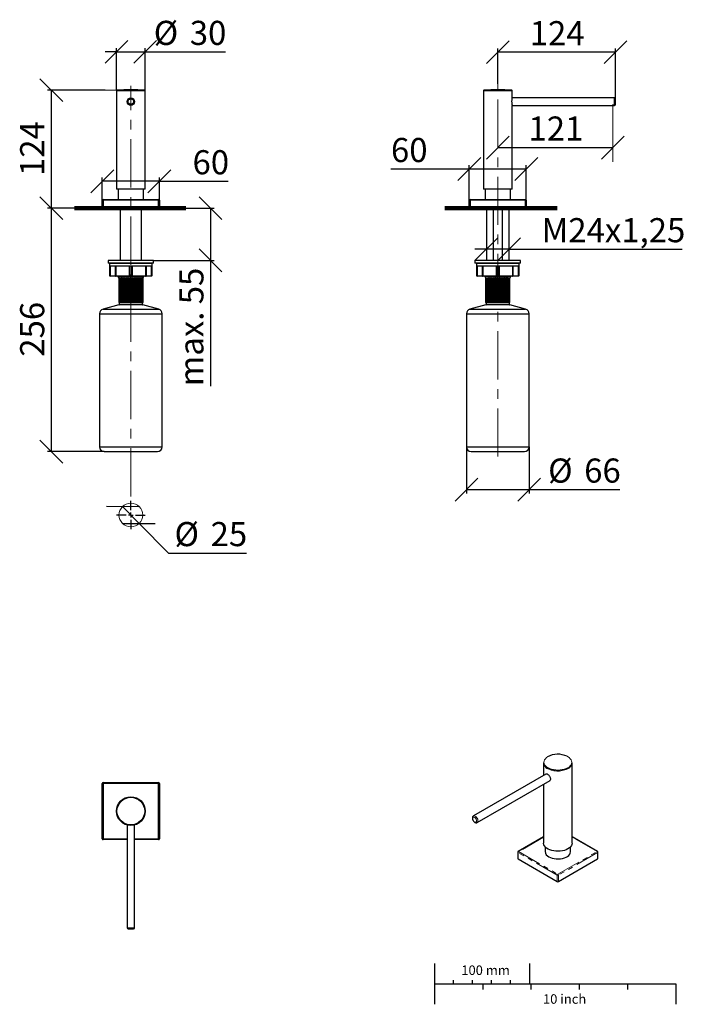
# Model space of a CAD drawing. Units: millimetres. Extents: x 22 to 197, y 16 to 275.
import ezdxf

# ---------------------------------------------------------------- set-up
doc = ezdxf.new("R2010")
doc.units = ezdxf.units.MM
doc.linetypes.add('CENTERX2', pattern=[20.32, 12.7, -2.54, 2.54, -2.54])
doc.linetypes.add('PHANTOM', pattern=[12.7, 6.35, -1.27, 1.27, -1.27, 1.27, -1.27])
for name, color, linetype in [('BEMASSUNG', 7, 'Continuous'), ('BESCHRIFTUNG', 7, 'Continuous'), ('MITTELLINIEN', 7, 'Continuous')]:
    doc.layers.add(name, color=color, linetype=linetype)
doc.styles.add('SLDTEXTSTYLE0', font='TXT', dxfattribs={"width": 0.7})
doc.dimstyles.new('SLDDIMSTYLE0', dxfattribs={"dimtxt": 6.0452, "dimasz": 6, "dimexe": 0, "dimexo": 0.0625, "dimgap": 1.5113, "dimtad": 1, "dimdec": 0, "dimlfac": 4, "dimrnd": 1e-09, "dimzin": 12, "dimdsep": 46, "dimtxsty": 'SLDTEXTSTYLE0', "dimblk1": 'OBLIQUE', "dimblk2": 'OBLIQUE', "dimsah": 1, "dimcen": 0.09, "dimadec": 0, "dimazin": 3, "dimtfac": 1, "dimtdec": 0, "dimtofl": 0, "dimtmove": 0, "dimatfit": 3, "dimldrblk": 'OBLIQUE', "dimfxl": 1, "dimfrac": 2, "dimtolj": 1, "dimtzin": 12, "dimarcsym": 0})
doc.dimstyles.new('SLDDIMSTYLE1', dxfattribs={"dimtxt": 6.0452, "dimasz": 6, "dimexe": 0, "dimexo": 0.0625, "dimgap": 1.5113, "dimtad": 0, "dimtih": 1, "dimtoh": 1, "dimdec": 0, "dimlfac": 4, "dimrnd": 1e-09, "dimzin": 12, "dimdsep": 46, "dimtxsty": 'SLDTEXTSTYLE0', "dimblk1": 'OBLIQUE', "dimblk2": 'OBLIQUE', "dimsah": 1, "dimcen": 0, "dimadec": 0, "dimazin": 3, "dimtfac": 1, "dimtdec": 0, "dimtmove": 0, "dimatfit": 3, "dimldrblk": 'OBLIQUE', "dimfxl": 1, "dimfrac": 2, "dimtolj": 1, "dimtzin": 12, "dimarcsym": 0})
doc.dimstyles.new('SLDDIMSTYLE2', dxfattribs={"dimtxt": 6.0452, "dimasz": 6, "dimexe": 0, "dimexo": 0.0625, "dimgap": 1.5113, "dimtad": 1, "dimdec": 0, "dimlfac": 4, "dimrnd": 1e-09, "dimzin": 12, "dimdsep": 46, "dimtxsty": 'SLDTEXTSTYLE0', "dimblk1": 'OBLIQUE', "dimblk2": 'OBLIQUE', "dimsah": 1, "dimcen": 0.09, "dimadec": 0, "dimazin": 3, "dimtfac": 1, "dimtdec": 0, "dimtmove": 0, "dimatfit": 0, "dimldrblk": 'OBLIQUE', "dimfxl": 1, "dimfrac": 2, "dimtolj": 1, "dimtzin": 12, "dimarcsym": 0})

# ---------------------------------------------------------------- blocks, each defined once
blk = doc.blocks.new('_Oblique')
at = {"color": 0, "linetype": 'ByBlock', "lineweight": -2}
blk.add_line((-0.5, -0.5), (0.5, 0.5), dxfattribs=at)
blk = doc.blocks.new('_D')
at = {"layer": 'BEMASSUNG'}
for p, q in [((44.69, 256.54), (29.49, 256.54)), ((30.49, 256.54), (30.49, 225.52)), ((43.91, 225.52), (29.49, 225.52))]:
    blk.add_line(p, q, dxfattribs=at)
at = {"layer": 'BEMASSUNG', "xscale": 6, "yscale": 6}
for p, rotation in [((30.49, 256.54), 90), ((30.49, 225.52), 270)]:
    blk.add_blockref('_Oblique', p, dxfattribs=dict(at, rotation=rotation))
at = {"layer": 'BEMASSUNG', "insert": (22.3, 233.97), "char_height": 6.35, "attachment_point": 1, "rotation": 90, "style": 'SLDTEXTSTYLE0'}
blk.add_mtext('124', dxfattribs=at)
blk = doc.blocks.new('_D_1')
at = {"layer": 'BEMASSUNG'}
for p, q in [((49.22, 146.99), (53.61, 142.54)), ((53.61, 142.54), (61.31, 134.73)), ((61.31, 134.73), (81.8, 134.73))]:
    blk.add_line(p, q, dxfattribs=at)
at = {"layer": 'BEMASSUNG', "xscale": 6, "yscale": 6}
for p, rotation in [((49.22, 146.99), 134.5941672589), ((53.61, 142.54), 314.5941672589)]:
    blk.add_blockref('_Oblique', p, dxfattribs=dict(at, rotation=rotation))
at = {"layer": 'BEMASSUNG', "char_height": 6.35, "attachment_point": 1, "style": 'SLDTEXTSTYLE0'}
for s, insert in [('%%c', (62.9, 142.92)), ('25', (72.39, 142.92))]:
    blk.add_mtext(s, dxfattribs=dict(at, insert=insert))
blk = doc.blocks.new('_D_2')
at = {"layer": 'BEMASSUNG'}
for p, q in [((47.64, 256.43), (47.64, 267.62)), ((55.19, 256.43), (55.19, 267.62)), ((47.64, 266.62), (44.64, 266.62)), ((47.64, 266.62), (55.19, 266.62)), ((55.19, 266.62), (76.33, 266.62))]:
    blk.add_line(p, q, dxfattribs=at)
at = {"layer": 'BEMASSUNG', "xscale": 6, "yscale": 6}
blk.add_blockref('_Oblique', (47.64, 266.62, -10), dxfattribs=at)
at = {"layer": 'BEMASSUNG', "xscale": 6, "yscale": 6, "rotation": 180}
blk.add_blockref('_Oblique', (55.19, 266.62, -10), dxfattribs=at)
at = {"layer": 'BEMASSUNG', "char_height": 6.35, "attachment_point": 1, "style": 'SLDTEXTSTYLE0'}
for s, insert in [('%%c', (57.43, 274.8)), ('30', (66.92, 274.8))]:
    blk.add_mtext(s, dxfattribs=dict(at, insert=insert))
blk = doc.blocks.new('_D_3')
at = {"layer": 'BEMASSUNG'}
for p, q in [((43.91, 225.52), (29.49, 225.52)), ((30.49, 225.52), (30.49, 161.44)), ((44.41, 161.44), (29.49, 161.44))]:
    blk.add_line(p, q, dxfattribs=at)
at = {"layer": 'BEMASSUNG', "xscale": 6, "yscale": 6}
for p, rotation in [((30.49, 225.52, -10), 90), ((30.49, 161.44, -10), 270)]:
    blk.add_blockref('_Oblique', p, dxfattribs=dict(at, rotation=rotation))
at = {"layer": 'BEMASSUNG', "insert": (22.3, 186.42), "char_height": 6.35, "attachment_point": 1, "rotation": 90, "style": 'SLDTEXTSTYLE0'}
blk.add_mtext('256', dxfattribs=at)
blk = doc.blocks.new('_D_4')
at = {"layer": 'BEMASSUNG'}
for p, q in [((43.92, 227.58), (43.92, 233.58)), ((58.92, 227.58), (58.92, 233.58)), ((58.92, 232.58), (43.92, 232.58)), ((58.92, 232.58), (77.05, 232.58))]:
    blk.add_line(p, q, dxfattribs=at)
at = {"layer": 'BEMASSUNG', "xscale": 6, "yscale": 6, "rotation": 180}
blk.add_blockref('_Oblique', (43.92, 232.58, -10), dxfattribs=at)
at = {"layer": 'BEMASSUNG', "xscale": 6, "yscale": 6}
blk.add_blockref('_Oblique', (58.92, 232.58, -10), dxfattribs=at)
at = {"layer": 'BEMASSUNG', "insert": (67.64, 240.76), "char_height": 6.35, "attachment_point": 1, "style": 'SLDTEXTSTYLE0'}
blk.add_mtext('60', dxfattribs=at)
blk = doc.blocks.new('_D_5')
at = {"layer": 'BEMASSUNG'}
for p, q in [((58.93, 225.52), (73.35, 225.52)), ((72.35, 225.52), (72.35, 211.77)), ((57.43, 211.77), (73.35, 211.77)), ((72.35, 211.77), (72.35, 178.66))]:
    blk.add_line(p, q, dxfattribs=at)
at = {"layer": 'BEMASSUNG', "xscale": 6, "yscale": 6}
for p, rotation in [((72.35, 225.52, -10), 90), ((72.35, 211.77, -10), 270)]:
    blk.add_blockref('_Oblique', p, dxfattribs=dict(at, rotation=rotation))
at = {"layer": 'BEMASSUNG', "insert": (64.16, 178.66), "char_height": 6.35, "attachment_point": 1, "rotation": 90, "style": 'SLDTEXTSTYLE0'}
blk.add_mtext('max. 55', dxfattribs=at)
blk = doc.blocks.new('SW_CENTERMARKSYMBOL_0')
at = {"layer": 'BEMASSUNG', "color": 0}
for p, q in [((0, 1.25), (0, 3.75)), ((-1.25, 0), (-3.75, 0)), ((0, 0), (-0.625, 0)), ((0, 0), (0, 0.625)), ((0, 0), (0, -0.625)), ((0, 0), (0.625, 0)), ((1.25, 0), (3.75, 0)), ((0, -1.25), (0, -3.75))]:
    blk.add_line(p, q, dxfattribs=at)
blk = doc.blocks.new('_D_6')
at = {"layer": 'BEMASSUNG'}
blk.add_line((147.92, 241.44), (178.18, 241.44), dxfattribs=at)
at = {"layer": 'BEMASSUNG', "xscale": 6, "yscale": 6, "rotation": 180}
blk.add_blockref('_Oblique', (147.92, 241.44), dxfattribs=at)
at = {"layer": 'BEMASSUNG', "xscale": 6, "yscale": 6}
blk.add_blockref('_Oblique', (178.18, 241.44), dxfattribs=at)
at = {"layer": 'BEMASSUNG', "insert": (155.99, 249.63), "char_height": 6.35, "attachment_point": 1, "style": 'SLDTEXTSTYLE0'}
blk.add_mtext('121', dxfattribs=at)
blk = doc.blocks.new('_D_7')
at = {"layer": 'BEMASSUNG'}
for p, q in [((147.92, 258.22), (147.92, 267.53)), ((178.86, 254.29), (178.86, 267.53)), ((178.86, 266.53), (147.92, 266.53))]:
    blk.add_line(p, q, dxfattribs=at)
at = {"layer": 'BEMASSUNG', "xscale": 6, "yscale": 6, "rotation": 180}
blk.add_blockref('_Oblique', (147.92, 266.53), dxfattribs=at)
at = {"layer": 'BEMASSUNG', "xscale": 6, "yscale": 6}
blk.add_blockref('_Oblique', (178.86, 266.53), dxfattribs=at)
at = {"layer": 'BEMASSUNG', "insert": (156.33, 274.72), "char_height": 6.35, "attachment_point": 1, "style": 'SLDTEXTSTYLE0'}
blk.add_mtext('124', dxfattribs=at)
blk = doc.blocks.new('_D_8')
at = {"layer": 'BEMASSUNG'}
for p, q in [((144.92, 214.7), (141.92, 214.7)), ((150.92, 214.7), (144.92, 214.7)), ((150.92, 214.7), (196.42, 214.7))]:
    blk.add_line(p, q, dxfattribs=at)
at = {"layer": 'BEMASSUNG', "xscale": 6, "yscale": 6}
blk.add_blockref('_Oblique', (144.92, 214.7), dxfattribs=at)
at = {"layer": 'BEMASSUNG', "xscale": 6, "yscale": 6, "rotation": 180}
blk.add_blockref('_Oblique', (150.92, 214.7), dxfattribs=at)
at = {"layer": 'BEMASSUNG', "insert": (159.43, 222.89), "char_height": 6.35, "attachment_point": 1, "style": 'SLDTEXTSTYLE0'}
blk.add_mtext('M24x1,25', dxfattribs=at)
blk = doc.blocks.new('_D_9')
at = {"layer": 'BEMASSUNG'}
for p, q in [((140.42, 235.8), (119.83, 235.8)), ((140.42, 227.58), (140.42, 236.8)), ((155.42, 235.8), (140.42, 235.8)), ((155.42, 227.58), (155.42, 236.8))]:
    blk.add_line(p, q, dxfattribs=at)
at = {"layer": 'BEMASSUNG', "xscale": 6, "yscale": 6, "rotation": 180}
blk.add_blockref('_Oblique', (140.42, 235.8), dxfattribs=at)
at = {"layer": 'BEMASSUNG', "xscale": 6, "yscale": 6}
blk.add_blockref('_Oblique', (155.42, 235.8), dxfattribs=at)
at = {"layer": 'BEMASSUNG', "insert": (119.83, 243.98), "char_height": 6.35, "attachment_point": 1, "style": 'SLDTEXTSTYLE0'}
blk.add_mtext('60', dxfattribs=at)
blk = doc.blocks.new('_D_10')
at = {"layer": 'BEMASSUNG'}
for p, q in [((139.67, 162.68), (139.67, 150.44)), ((156.17, 162.68), (156.17, 150.44)), ((139.67, 151.44), (156.17, 151.44)), ((156.17, 151.44), (180.05, 151.44))]:
    blk.add_line(p, q, dxfattribs=at)
at = {"layer": 'BEMASSUNG', "xscale": 6, "yscale": 6, "rotation": 180}
blk.add_blockref('_Oblique', (139.67, 151.44), dxfattribs=at)
at = {"layer": 'BEMASSUNG', "xscale": 6, "yscale": 6}
blk.add_blockref('_Oblique', (156.17, 151.44), dxfattribs=at)
at = {"layer": 'BEMASSUNG', "char_height": 6.35, "attachment_point": 1, "style": 'SLDTEXTSTYLE0'}
for s, insert in [('%%c', (161.15, 159.63)), ('66', (170.64, 159.63))]:
    blk.add_mtext(s, dxfattribs=dict(at, insert=insert))

msp = doc.modelspace()

# ---------------------------------------------------------------- linework, layer by layer
at = {"color": 8, "linetype": 'Continuous', "lineweight": 25}
for p, q in [((55.07, 256.55), (47.76, 256.55)), ((151.57, 256.55), (144.26, 256.55)), ((55.19, 256.42), (47.64, 256.42)), ((151.69, 256.42), (144.14, 256.42)), ((178.61, 253.54), (178.61, 254.53)), ((178.61, 252.55), (178.61, 253.54)), ((51.42, 210.94), (45.79, 210.94)), ((45.79, 210.34), (57.04, 210.34)), ((57.04, 210.94), (51.42, 210.94)), ((153.54, 210.94), (142.29, 210.94)), ((142.29, 210.34), (153.54, 210.34)), ((51.42, 207.56), (47.98, 207.56)), ((54.86, 207.56), (51.42, 207.56)), ((151.36, 207.56), (144.48, 207.56)), ((48.19, 207.18), (54.64, 207.18)), ((144.69, 207.18), (151.14, 207.18)), ((54.29, 200.04), (48.26, 200.04)), ((54.48, 200.57), (48.36, 200.57)), ((48.36, 200.16), (54.48, 200.16)), ((54.57, 200.04), (54.29, 200.04)), ((151.07, 200.04), (144.76, 200.04)), ((146.65, 200.57), (144.86, 200.57)), ((144.86, 200.16), (146.65, 200.16)), ((150.98, 200.57), (146.65, 200.57)), ((146.65, 200.16), (150.98, 200.16)), ((43.17, 197.72), (59.67, 197.72)), ((44.1, 198.93), (58.74, 198.93)), ((139.67, 197.72), (144.5, 197.72)), ((140.6, 198.93), (144.88, 198.93)), ((144.5, 197.72), (156.17, 197.72)), ((144.88, 198.93), (155.24, 198.93)), ((43.17, 162.69), (59.67, 162.69)), ((139.67, 162.69), (144.5, 162.69)), ((144.5, 162.69), (156.17, 162.69)), ((44.12, 59.55), (50.43, 59.55)), ((52.41, 59.55), (58.72, 59.55)), ((50.43, 36.16), (52.41, 36.16))]:
    msp.add_line(p, q, dxfattribs=at)
at = {"color": 7, "linetype": 'Continuous', "lineweight": 25}
for p, q in [((47.64, 256.42), (47.64, 230.54)), ((55.19, 230.54), (55.19, 256.42)), ((144.14, 256.42), (144.14, 230.54)), ((151.69, 254.53), (151.69, 256.42)), ((178.61, 254.53), (151.69, 254.53)), ((178.86, 253.54), (178.86, 254.28)), ((151.69, 252.55), (178, 252.55)), ((151.69, 230.54), (151.69, 252.55)), ((178.37, 252.55), (178.61, 252.55)), ((178.86, 252.8), (178.86, 253.54)), ((55.19, 230.54), (47.64, 230.54)), ((48.07, 230.54), (48.07, 227.77)), ((54.77, 227.77), (54.77, 230.54)), ((151.69, 230.54), (144.14, 230.54)), ((144.57, 230.54), (144.57, 227.77)), ((151.27, 227.77), (151.27, 230.54)), ((43.92, 227.57), (44.12, 227.57)), ((43.92, 225.52), (43.92, 227.57)), ((44.12, 225.52), (43.92, 225.52)), ((44.12, 227.57), (44.12, 227.77)), ((44.12, 227.77), (58.72, 227.77)), ((58.72, 227.57), (44.12, 227.57)), ((44.12, 227.57), (44.12, 225.52)), ((44.12, 225.52), (58.72, 225.52)), ((45.61, 225.52), (45.61, 225.44)), ((57.23, 225.44), (45.61, 225.44)), ((48.67, 211.77), (48.67, 225.44)), ((54.17, 225.44), (54.17, 211.77)), ((57.23, 225.44), (57.23, 225.52)), ((58.72, 227.57), (58.72, 227.77)), ((58.72, 225.52), (58.72, 227.57)), ((58.72, 227.57), (58.92, 227.57)), ((58.92, 225.52), (58.72, 225.52)), ((58.92, 227.57), (58.92, 225.52)), ((140.42, 225.52), (140.42, 227.57)), ((140.62, 227.57), (140.42, 227.57)), ((140.62, 225.52), (140.42, 225.52)), ((140.62, 227.57), (140.62, 227.77)), ((140.62, 227.77), (155.22, 227.77)), ((140.62, 227.57), (140.62, 225.52)), ((155.22, 227.57), (140.62, 227.57)), ((140.62, 225.52), (155.22, 225.52)), ((142.11, 225.52), (142.11, 225.44)), ((153.73, 225.44), (142.11, 225.44)), ((144.92, 225.44), (144.92, 211.77)), ((146.72, 225.44), (146.72, 211.77)), ((149.12, 211.77), (149.12, 225.44)), ((150.92, 211.77), (150.92, 225.44)), ((153.73, 225.44), (153.73, 225.52)), ((155.22, 227.57), (155.22, 227.77)), ((155.22, 225.52), (155.22, 227.57)), ((155.22, 227.57), (155.42, 227.57)), ((155.42, 225.52), (155.22, 225.52)), ((155.42, 227.57), (155.42, 225.52)), ((45.42, 211.77), (45.42, 211.02)), ((57.42, 211.77), (45.42, 211.77)), ((57.42, 211.02), (45.42, 211.02)), ((45.79, 210.94), (45.79, 210.34)), ((56.97, 210.27), (45.87, 210.27)), ((45.92, 207.67), (45.92, 210.27)), ((45.99, 210.27), (45.99, 207.67)), ((47.42, 207.67), (47.42, 210.27)), ((47.5, 210.27), (47.5, 207.67)), ((51.05, 207.67), (51.05, 210.27)), ((51.12, 207.67), (51.12, 210.27)), ((51.19, 210.27), (51.19, 207.67)), ((51.64, 207.67), (51.64, 210.27)), ((51.72, 210.27), (51.72, 207.67)), ((51.79, 210.27), (51.79, 207.67)), ((55.34, 207.67), (55.34, 210.27)), ((55.41, 210.27), (55.41, 207.67)), ((56.84, 207.67), (56.84, 210.27)), ((56.92, 210.27), (56.92, 207.67)), ((57.04, 210.34), (57.04, 210.94)), ((57.42, 211.02), (57.42, 211.77)), ((141.92, 211.77), (141.92, 211.02)), ((153.92, 211.77), (141.92, 211.77)), ((153.92, 211.02), (141.92, 211.02)), ((142.29, 210.94), (142.29, 210.34)), ((153.47, 210.27), (142.37, 210.27)), ((142.42, 207.67), (142.42, 210.27)), ((142.49, 210.27), (142.49, 207.67)), ((143.92, 207.67), (143.92, 210.27)), ((144, 210.27), (144, 207.67)), ((147.55, 207.67), (147.55, 210.27)), ((147.62, 207.67), (147.62, 210.27)), ((147.69, 210.27), (147.69, 207.67)), ((148.14, 207.67), (148.14, 210.27)), ((148.22, 210.27), (148.22, 207.67)), ((148.29, 210.27), (148.29, 207.67)), ((151.84, 207.67), (151.84, 210.27)), ((151.91, 210.27), (151.91, 207.67)), ((153.34, 207.67), (153.34, 210.27)), ((153.42, 210.27), (153.42, 207.67)), ((153.54, 210.34), (153.54, 210.94)), ((153.92, 211.02), (153.92, 211.77)), ((45.99, 207.67), (45.92, 207.67)), ((45.99, 207.59), (45.99, 207.67)), ((45.99, 207.67), (47.42, 207.67)), ((47.42, 207.59), (45.99, 207.59)), ((47.5, 207.67), (47.42, 207.67)), ((47.42, 207.67), (47.42, 207.59)), ((47.42, 207.59), (47.57, 207.59)), ((47.5, 207.67), (51.05, 207.67)), ((51.06, 207.59), (47.57, 207.59)), ((47.98, 207.56), (48.19, 207.18)), ((51.12, 207.67), (51.05, 207.67)), ((51.06, 207.59), (51.19, 207.59)), ((51.19, 207.67), (51.12, 207.67)), ((51.19, 207.67), (51.64, 207.67)), ((51.19, 207.67), (51.19, 207.59)), ((51.64, 207.59), (51.19, 207.59)), ((51.72, 207.67), (51.64, 207.67)), ((51.64, 207.67), (51.64, 207.59)), ((51.64, 207.59), (51.78, 207.59)), ((51.79, 207.67), (51.72, 207.67)), ((55.26, 207.59), (51.78, 207.59)), ((51.79, 207.67), (55.34, 207.67)), ((54.64, 207.18), (54.86, 207.56)), ((55.26, 207.59), (55.41, 207.59)), ((55.41, 207.67), (55.34, 207.67)), ((55.41, 207.67), (55.41, 207.59)), ((55.41, 207.67), (56.84, 207.67)), ((56.84, 207.59), (55.41, 207.59)), ((56.84, 207.67), (56.84, 207.59)), ((56.92, 207.67), (56.84, 207.67)), ((142.49, 207.67), (142.42, 207.67)), ((142.49, 207.59), (142.49, 207.67)), ((142.49, 207.67), (143.92, 207.67)), ((143.92, 207.59), (142.49, 207.59)), ((144, 207.67), (143.92, 207.67)), ((143.92, 207.59), (143.92, 207.67)), ((143.92, 207.59), (144.07, 207.59)), ((144, 207.67), (147.55, 207.67)), ((147.56, 207.59), (144.07, 207.59)), ((144.48, 207.56), (144.69, 207.18)), ((147.62, 207.67), (147.55, 207.67)), ((147.56, 207.59), (147.69, 207.59)), ((147.69, 207.67), (147.62, 207.67)), ((147.69, 207.59), (147.69, 207.67)), ((147.69, 207.67), (148.14, 207.67)), ((148.14, 207.59), (147.69, 207.59)), ((148.14, 207.59), (148.14, 207.67)), ((148.22, 207.67), (148.14, 207.67)), ((148.14, 207.59), (148.28, 207.59)), ((148.29, 207.67), (148.22, 207.67)), ((151.76, 207.59), (148.28, 207.59)), ((148.29, 207.67), (151.84, 207.67)), ((151.14, 207.18), (151.36, 207.56)), ((151.76, 207.59), (151.91, 207.59)), ((151.91, 207.67), (151.84, 207.67)), ((151.91, 207.67), (151.91, 207.59)), ((151.91, 207.67), (153.34, 207.67)), ((153.34, 207.59), (151.91, 207.59)), ((153.34, 207.67), (153.34, 207.59)), ((153.42, 207.67), (153.34, 207.67)), ((48.22, 207.14), (48.22, 200.69)), ((48.22, 207.14), (48.23, 207.14)), ((48.23, 207.14), (48.23, 200.69)), ((48.23, 207.14), (48.28, 207.14)), ((48.28, 207.14), (48.28, 200.69)), ((48.28, 207.14), (48.34, 207.14)), ((48.36, 207.14), (48.34, 207.14)), ((48.37, 207.14), (48.37, 200.69)), ((48.37, 207.14), (48.44, 207.14)), ((48.49, 207.14), (48.45, 207.14)), ((48.49, 207.14), (48.49, 200.69)), ((48.49, 207.14), (48.58, 207.14)), ((48.49, 200.69), (48.49, 207.14)), ((48.65, 207.14), (48.58, 207.14)), ((48.63, 200.69), (48.63, 207.14)), ((48.65, 207.14), (48.65, 200.69)), ((48.65, 207.14), (48.76, 207.14)), ((48.84, 207.14), (48.76, 207.14)), ((48.8, 200.69), (48.8, 207.14)), ((48.84, 207.14), (48.84, 200.69)), ((48.84, 207.14), (48.96, 207.14)), ((49.07, 207.14), (48.98, 207.14)), ((49.01, 200.69), (49.01, 207.14)), ((49.06, 207.14), (49.06, 200.69)), ((49.06, 207.14), (49.2, 207.14)), ((49.31, 207.14), (49.2, 207.14)), ((49.25, 200.69), (49.25, 207.14)), ((49.31, 207.14), (49.31, 200.69)), ((49.31, 207.14), (49.47, 207.14)), ((49.58, 207.14), (49.47, 207.14)), ((49.51, 200.69), (49.51, 207.14)), ((49.58, 207.14), (49.58, 200.69)), ((49.58, 207.14), (49.76, 207.14)), ((49.88, 207.14), (49.76, 207.14)), ((49.8, 200.69), (49.8, 207.14)), ((49.88, 200.69), (49.88, 207.14)), ((49.88, 207.14), (50.07, 207.14)), ((50.19, 207.14), (50.07, 207.14)), ((50.11, 200.69), (50.11, 207.14)), ((50.19, 200.69), (50.19, 207.14)), ((50.2, 207.14), (50.4, 207.14)), ((50.52, 207.14), (50.4, 207.14)), ((50.44, 200.69), (50.44, 207.14)), ((50.52, 200.69), (50.52, 207.14)), ((50.54, 207.14), (50.74, 207.14)), ((50.86, 207.14), (50.77, 207.14)), ((50.77, 200.69), (50.77, 207.14)), ((50.86, 200.69), (50.86, 207.14)), ((50.88, 207.14), (51.09, 207.14)), ((51.23, 207.14), (51.12, 207.14)), ((51.12, 200.69), (51.12, 207.14)), ((51.21, 200.69), (51.21, 207.14)), ((51.23, 207.14), (51.44, 207.14)), ((51.59, 207.14), (51.47, 207.14)), ((51.47, 200.69), (51.47, 207.14)), ((51.56, 200.69), (51.56, 207.14)), ((51.59, 207.14), (51.8, 207.14)), ((51.94, 207.14), (51.82, 207.14)), ((51.82, 200.69), (51.82, 207.14)), ((51.91, 200.69), (51.91, 207.14)), ((51.94, 207.14), (52.15, 207.14)), ((52.29, 207.14), (52.17, 207.14)), ((52.17, 200.69), (52.17, 207.14)), ((52.25, 200.69), (52.25, 207.14)), ((52.29, 207.14), (52.49, 207.14)), ((52.62, 207.14), (52.5, 207.14)), ((52.5, 200.69), (52.5, 207.14)), ((52.58, 200.69), (52.58, 207.14)), ((52.62, 207.14), (52.81, 207.14)), ((52.94, 207.14), (52.82, 207.14)), ((52.82, 200.69), (52.82, 207.14)), ((52.9, 200.69), (52.9, 207.14)), ((52.94, 207.14), (53.12, 207.14)), ((53.13, 200.69), (53.13, 207.14)), ((53.26, 207.14), (53.13, 207.14)), ((53.2, 200.69), (53.2, 207.14)), ((53.24, 207.14), (53.41, 207.14)), ((53.41, 200.69), (53.41, 207.14)), ((53.53, 207.14), (53.41, 207.14)), ((53.47, 200.69), (53.47, 207.14)), ((53.52, 207.14), (53.67, 207.14)), ((53.67, 200.69), (53.67, 207.14)), ((53.78, 207.14), (53.67, 207.14)), ((53.73, 200.69), (53.73, 207.14)), ((53.77, 207.14), (53.9, 207.14)), ((54, 207.14), (53.89, 207.14)), ((53.9, 200.69), (53.9, 207.14)), ((53.95, 200.69), (53.95, 207.14)), ((53.99, 207.14), (54.11, 207.14)), ((54.19, 207.14), (54.09, 207.14)), ((54.11, 200.69), (54.11, 207.14)), ((54.14, 200.69), (54.14, 207.14)), ((54.18, 207.14), (54.28, 207.14)), ((54.28, 200.69), (54.28, 207.14)), ((54.33, 207.14), (54.29, 207.14)), ((54.29, 200.69), (54.29, 207.14)), ((54.33, 207.14), (54.42, 207.14)), ((54.42, 200.69), (54.42, 207.14)), ((54.45, 207.14), (54.43, 207.14)), ((54.45, 207.14), (54.52, 207.14)), ((54.52, 200.69), (54.52, 207.14)), ((54.53, 207.14), (54.59, 207.14)), ((54.59, 200.69), (54.59, 207.14)), ((54.59, 207.14), (54.62, 207.14)), ((54.62, 200.69), (54.62, 207.14)), ((144.72, 207.14), (144.72, 200.69)), ((144.72, 207.14), (144.73, 207.14)), ((144.73, 207.14), (144.73, 200.69)), ((144.73, 207.14), (144.78, 207.14)), ((144.78, 207.14), (144.78, 200.69)), ((144.78, 207.14), (144.84, 207.14)), ((144.86, 207.14), (144.84, 207.14)), ((144.87, 207.14), (144.87, 200.69)), ((144.87, 207.14), (144.94, 207.14)), ((144.99, 207.14), (144.95, 207.14)), ((144.99, 207.14), (144.99, 200.69)), ((144.99, 207.14), (145.08, 207.14)), ((144.99, 200.69), (144.99, 207.14)), ((145.15, 207.14), (145.08, 207.14)), ((145.13, 200.69), (145.13, 207.14)), ((145.15, 207.14), (145.15, 200.69)), ((145.15, 207.14), (145.26, 207.14)), ((145.34, 207.14), (145.26, 207.14)), ((145.3, 200.69), (145.3, 207.14)), ((145.34, 207.14), (145.34, 200.69)), ((145.34, 207.14), (145.46, 207.14)), ((145.57, 207.14), (145.48, 207.14)), ((145.51, 200.69), (145.51, 207.14)), ((145.56, 207.14), (145.56, 200.69)), ((145.56, 207.14), (145.7, 207.14)), ((145.81, 207.14), (145.7, 207.14)), ((145.75, 200.69), (145.75, 207.14)), ((145.81, 207.14), (145.81, 200.69)), ((145.81, 207.14), (145.97, 207.14)), ((146.08, 207.14), (145.97, 207.14)), ((146.01, 200.69), (146.01, 207.14)), ((146.08, 207.14), (146.08, 200.69)), ((146.08, 207.14), (146.26, 207.14)), ((146.38, 207.14), (146.26, 207.14)), ((146.3, 200.69), (146.3, 207.14)), ((146.38, 200.69), (146.38, 207.14)), ((146.38, 207.14), (146.57, 207.14)), ((146.7, 207.14), (146.57, 207.14)), ((146.61, 200.69), (146.61, 207.14)), ((146.69, 200.69), (146.69, 207.14)), ((146.7, 207.14), (146.9, 207.14)), ((147.02, 207.14), (146.9, 207.14)), ((146.94, 200.69), (146.94, 207.14)), ((147.02, 200.69), (147.02, 207.14)), ((147.04, 207.14), (147.24, 207.14)), ((147.38, 207.14), (147.27, 207.14)), ((147.27, 200.69), (147.27, 207.14)), ((147.36, 200.69), (147.36, 207.14)), ((147.38, 207.14), (147.59, 207.14)), ((147.73, 207.14), (147.62, 207.14)), ((147.62, 200.69), (147.62, 207.14)), ((147.71, 200.69), (147.71, 207.14)), ((147.73, 207.14), (147.94, 207.14)), ((148.09, 207.14), (147.97, 207.14)), ((147.97, 200.69), (147.97, 207.14)), ((148.06, 200.69), (148.06, 207.14)), ((148.09, 207.14), (148.3, 207.14)), ((148.44, 207.14), (148.32, 207.14)), ((148.32, 200.69), (148.32, 207.14)), ((148.41, 200.69), (148.41, 207.14)), ((148.44, 207.14), (148.65, 207.14)), ((148.79, 207.14), (148.66, 207.14)), ((148.66, 200.69), (148.66, 207.14)), ((148.75, 200.69), (148.75, 207.14)), ((148.79, 207.14), (148.99, 207.14)), ((149.12, 207.14), (149, 207.14)), ((149, 200.69), (149, 207.14)), ((149.08, 200.69), (149.08, 207.14)), ((149.12, 207.14), (149.31, 207.14)), ((149.44, 207.14), (149.32, 207.14)), ((149.32, 200.69), (149.32, 207.14)), ((149.4, 200.69), (149.4, 207.14)), ((149.44, 207.14), (149.62, 207.14)), ((149.63, 200.69), (149.63, 207.14)), ((149.76, 207.14), (149.63, 207.14)), ((149.7, 200.69), (149.7, 207.14)), ((149.74, 207.14), (149.91, 207.14)), ((149.91, 200.69), (149.91, 207.14)), ((150.02, 207.14), (149.91, 207.14)), ((149.97, 200.69), (149.97, 207.14)), ((150.02, 207.14), (150.17, 207.14)), ((150.27, 207.14), (150.16, 207.14)), ((150.17, 200.69), (150.17, 207.14)), ((150.23, 200.69), (150.23, 207.14)), ((150.27, 207.14), (150.4, 207.14)), ((150.5, 207.14), (150.39, 207.14)), ((150.4, 200.69), (150.4, 207.14)), ((150.45, 200.69), (150.45, 207.14)), ((150.49, 207.14), (150.61, 207.14)), ((150.68, 207.14), (150.59, 207.14)), ((150.61, 200.69), (150.61, 207.14)), ((150.64, 200.69), (150.64, 207.14)), ((150.68, 207.14), (150.78, 207.14)), ((150.78, 200.69), (150.78, 207.14)), ((150.83, 207.14), (150.79, 207.14)), ((150.79, 200.69), (150.79, 207.14)), ((150.83, 207.14), (150.92, 207.14)), ((150.92, 200.69), (150.92, 207.14)), ((150.95, 207.14), (150.93, 207.14)), ((150.95, 207.14), (151.02, 207.14)), ((151.02, 200.69), (151.02, 207.14)), ((151.03, 207.14), (151.09, 207.14)), ((151.09, 200.69), (151.09, 207.14)), ((151.09, 207.14), (151.12, 207.14)), ((151.12, 200.69), (151.12, 207.14)), ((48.26, 200.04), (44.1, 198.93)), ((48.22, 200.69), (48.23, 200.69)), ((48.23, 200.69), (48.28, 200.69)), ((48.28, 200.69), (48.37, 200.69)), ((48.36, 200.57), (48.36, 200.16)), ((48.37, 200.69), (48.49, 200.69)), ((48.49, 200.69), (48.63, 200.69)), ((48.63, 200.69), (48.65, 200.69)), ((48.65, 200.69), (48.8, 200.69)), ((48.8, 200.69), (48.85, 200.69)), ((48.84, 200.69), (49.01, 200.69)), ((49.01, 200.69), (49.07, 200.69)), ((49.06, 200.69), (49.25, 200.69)), ((49.25, 200.69), (49.31, 200.69)), ((49.31, 200.69), (49.51, 200.69)), ((49.51, 200.69), (49.58, 200.69)), ((49.58, 200.69), (49.8, 200.69)), ((49.8, 200.69), (49.88, 200.69)), ((49.88, 200.69), (50.11, 200.69)), ((50.11, 200.69), (50.19, 200.69)), ((50.19, 200.69), (50.44, 200.69)), ((50.44, 200.69), (50.52, 200.69)), ((50.52, 200.69), (50.77, 200.69)), ((50.77, 200.69), (50.86, 200.69)), ((50.86, 200.69), (51.12, 200.69)), ((51.12, 200.69), (51.21, 200.69)), ((51.21, 200.69), (51.47, 200.69)), ((51.47, 200.69), (51.56, 200.69)), ((51.56, 200.69), (51.82, 200.69)), ((51.82, 200.69), (51.91, 200.69)), ((51.91, 200.69), (52.17, 200.69)), ((52.17, 200.69), (52.25, 200.69)), ((52.25, 200.69), (52.5, 200.69)), ((52.5, 200.69), (52.58, 200.69)), ((52.58, 200.69), (52.82, 200.69)), ((52.82, 200.69), (52.9, 200.69)), ((52.9, 200.69), (53.13, 200.69)), ((53.13, 200.69), (53.2, 200.69)), ((53.2, 200.69), (53.41, 200.69)), ((53.41, 200.69), (53.47, 200.69)), ((53.47, 200.69), (53.67, 200.69)), ((53.67, 200.69), (53.73, 200.69)), ((53.73, 200.69), (53.9, 200.69)), ((53.89, 200.69), (53.95, 200.69)), ((53.95, 200.69), (54.11, 200.69)), ((54.09, 200.69), (54.14, 200.69)), ((54.14, 200.69), (54.28, 200.69)), ((54.29, 200.69), (54.42, 200.69)), ((54.42, 200.69), (54.52, 200.69)), ((54.48, 200.16), (54.48, 200.57)), ((54.52, 200.69), (54.59, 200.69)), ((58.74, 198.93), (54.57, 200.04)), ((54.59, 200.69), (54.62, 200.69)), ((144.76, 200.04), (140.6, 198.93)), ((144.72, 200.69), (144.73, 200.69)), ((144.73, 200.69), (144.78, 200.69)), ((144.78, 200.69), (144.87, 200.69)), ((144.86, 200.57), (144.86, 200.16)), ((144.87, 200.69), (144.99, 200.69)), ((144.99, 200.69), (145.13, 200.69)), ((145.13, 200.69), (145.15, 200.69)), ((145.15, 200.69), (145.3, 200.69)), ((145.3, 200.69), (145.35, 200.69)), ((145.34, 200.69), (145.51, 200.69)), ((145.51, 200.69), (145.57, 200.69)), ((145.56, 200.69), (145.75, 200.69)), ((145.75, 200.69), (145.81, 200.69)), ((145.81, 200.69), (146.01, 200.69)), ((146.01, 200.69), (146.08, 200.69)), ((146.08, 200.69), (146.3, 200.69)), ((146.3, 200.69), (146.38, 200.69)), ((146.38, 200.69), (146.61, 200.69)), ((146.61, 200.69), (146.69, 200.69)), ((146.69, 200.69), (146.94, 200.69)), ((146.94, 200.69), (147.02, 200.69)), ((147.02, 200.69), (147.27, 200.69)), ((147.27, 200.69), (147.36, 200.69)), ((147.36, 200.69), (147.62, 200.69)), ((147.62, 200.69), (147.71, 200.69)), ((147.71, 200.69), (147.97, 200.69)), ((147.97, 200.69), (148.06, 200.69)), ((148.06, 200.69), (148.32, 200.69)), ((148.32, 200.69), (148.41, 200.69)), ((148.41, 200.69), (148.66, 200.69)), ((148.66, 200.69), (148.75, 200.69)), ((148.75, 200.69), (149, 200.69)), ((149, 200.69), (149.08, 200.69)), ((149.08, 200.69), (149.32, 200.69)), ((149.32, 200.69), (149.4, 200.69)), ((149.4, 200.69), (149.63, 200.69)), ((149.63, 200.69), (149.7, 200.69)), ((149.7, 200.69), (149.91, 200.69)), ((149.91, 200.69), (149.97, 200.69)), ((149.97, 200.69), (150.17, 200.69)), ((150.16, 200.69), (150.23, 200.69)), ((150.23, 200.69), (150.4, 200.69)), ((150.39, 200.69), (150.45, 200.69)), ((150.45, 200.69), (150.61, 200.69)), ((150.59, 200.69), (150.64, 200.69)), ((150.64, 200.69), (150.78, 200.69)), ((150.79, 200.69), (150.92, 200.69)), ((150.92, 200.69), (151.02, 200.69)), ((150.98, 200.16), (150.98, 200.57)), ((151.02, 200.69), (151.09, 200.69)), ((155.24, 198.93), (151.07, 200.04)), ((151.09, 200.69), (151.12, 200.69)), ((43.17, 197.72), (43.17, 162.69)), ((59.67, 162.69), (59.67, 197.72)), ((139.67, 197.72), (139.67, 162.69)), ((156.17, 162.69), (156.17, 197.72)), ((44.42, 161.44), (58.42, 161.44)), ((140.92, 161.44), (145.01, 161.44)), ((145.01, 161.44), (154.92, 161.44)), ((159.93, 79.59), (159.93, 76.2)), ((167.48, 58.46), (167.48, 79.59)), ((160.59, 76.58), (141.51, 65.57)), ((43.92, 74.15), (44.12, 74.15)), ((43.92, 59.55), (43.92, 74.15)), ((44.12, 74.15), (44.12, 74.35)), ((44.12, 74.35), (58.72, 74.35)), ((58.72, 74.15), (44.12, 74.15)), ((44.12, 74.15), (44.12, 59.55)), ((58.72, 74.15), (58.72, 74.35)), ((58.72, 74.15), (58.92, 74.15)), ((58.72, 59.55), (58.72, 74.15)), ((58.92, 74.15), (58.92, 59.55)), ((142.5, 63.85), (161.66, 74.91)), ((159.93, 73.91), (159.93, 58.46)), ((50.43, 63.2), (50.43, 36.16)), ((52.41, 36.16), (52.41, 63.2)), ((159.93, 60.04), (153.29, 56.2)), ((174.13, 56.2), (167.48, 60.04)), ((43.92, 59.55), (44.12, 59.55)), ((44.12, 59.35), (44.12, 59.55)), ((50.43, 59.35), (44.12, 59.35)), ((58.72, 59.35), (52.41, 59.35)), ((58.72, 59.55), (58.92, 59.55)), ((58.72, 59.35), (58.72, 59.55)), ((160.36, 57.45), (160.36, 56.19)), ((167.06, 56.19), (167.06, 57.45)), ((153.19, 56.03), (153.19, 54.35)), ((174.23, 54.35), (174.23, 56.03)), ((153.24, 54.27), (163.57, 48.31)), ((163.85, 48.31), (174.17, 54.27)), ((50.68, 35.91), (52.16, 35.91))]:
    msp.add_line(p, q, dxfattribs=at)
at = {"color": 8, "linetype": 'PHANTOM', "lineweight": 18}
for p, q in [((166.29, 78.2), (166.21, 78.15)), ((159.93, 59.97), (153.39, 56.19)), ((174.03, 56.19), (167.48, 59.97)), ((163.57, 49.99), (153.24, 55.95)), ((153.24, 55.95), (153.24, 54.27)), ((153.39, 56.19), (163.71, 50.23)), ((163.71, 50.23), (174.03, 56.19)), ((174.17, 55.95), (163.85, 49.99)), ((174.17, 54.27), (174.17, 55.95)), ((163.57, 48.31), (163.57, 49.99)), ((163.85, 49.99), (163.85, 48.31))]:
    msp.add_line(p, q, dxfattribs=at)
at = {"color": 8, "linetype": 'PHANTOM', "lineweight": 18, "flags": 128}
for points in [[(160.69, 78.5), (160.45, 78.73), (160.23, 79.04), (160.1, 79.36), (160.05, 79.69), (160.1, 80.02), (160.23, 80.34), (160.45, 80.65), (160.75, 80.93), (161.01, 81.11)], [(166.15, 81.26), (166.29, 81.18), (166.67, 80.93), (166.97, 80.65), (167.18, 80.34), (167.32, 80.02), (167.36, 79.69), (167.32, 79.36), (167.18, 79.04), (166.97, 78.73), (166.67, 78.45), (166.29, 78.2)], [(141.31, 64.91), (141.34, 65.1), (141.43, 65.23), (141.57, 65.28), (141.74, 65.26), (141.92, 65.15), (142.09, 64.98), (142.23, 64.77), (142.32, 64.53), (142.36, 64.31), (142.32, 64.12), (142.23, 63.99), (142.09, 63.93), (141.92, 63.96), (141.74, 64.07), (141.57, 64.24), (141.43, 64.45), (141.34, 64.69), (141.31, 64.91)], [(141.51, 65.57), (141.57, 65.59), (141.75, 65.61), (141.96, 65.55), (142.17, 65.41), (142.36, 65.21), (142.52, 64.96), (142.64, 64.7), (142.7, 64.43), (142.7, 64.19), (142.64, 64), (142.52, 63.86), (142.5, 63.85)]]:
    msp.add_lwpolyline(points, dxfattribs=at)
at = {"color": 7, "linetype": 'Continuous', "lineweight": 25, "flags": 128}
for points in [[(166.21, 78.15), (165.86, 77.98), (165.37, 77.81), (164.84, 77.68), (164.28, 77.61), (163.71, 77.58), (163.14, 77.61), (162.58, 77.68), (162.05, 77.81), (161.56, 77.98), (161.12, 78.2), (160.75, 78.45), (160.69, 78.5)], [(166.38, 56.92), (165.94, 56.7), (165.45, 56.52), (164.92, 56.39), (164.36, 56.31), (163.78, 56.28), (163.2, 56.3), (162.64, 56.37), (162.1, 56.49), (161.6, 56.65), (161.14, 56.86), (160.75, 57.1), (160.43, 57.38), (160.18, 57.68), (160.02, 58), (159.94, 58.33), (159.93, 58.46)], [(167.48, 58.46), (167.48, 58.41), (167.43, 58.08), (167.29, 57.76), (167.06, 57.45), (166.75, 57.17), (166.38, 56.92)], [(161.34, 54.82), (161.76, 54.62), (162.24, 54.45), (162.75, 54.34), (163.29, 54.27), (163.85, 54.26), (164.4, 54.3), (164.93, 54.39), (165.42, 54.53), (165.87, 54.71), (166.27, 54.94), (166.59, 55.2), (166.83, 55.49), (166.99, 55.79), (167.06, 56.11), (167.06, 56.19)]]:
    msp.add_lwpolyline(points, dxfattribs=at)
at = {"color": 7, "linetype": 'Continuous', "lineweight": 25}
for centre, radius in [((51.42, 253.54), 0.99), ((51.42, 253.54), 0.74), ((51.42, 66.85), 3.78), ((51.42, 66.85), 3.65)]:
    msp.add_circle(centre, radius, dxfattribs=at)
for centre, radius, start, end in [((47.77, 256.42), 0.125, 92.2343, 180), ((51.42, 162.87), 93.75, 87.7657, 92.2343), ((55.07, 256.42), 0.125, 0, 87.7657), ((144.27, 256.42), 0.125, 92.2343, 180), ((147.92, 162.87), 93.75, 87.7657, 92.2343), ((151.57, 256.42), 0.125, 0, 87.7657), ((178.61, 254.28), 0.25, 0, 90), ((178.61, 252.8), 0.25, 270, 0), ((44.12, 227.57), 0.2, 90, 180), ((58.72, 227.57), 0.2, 0, 90), ((140.62, 227.57), 0.2, 90, 180), ((155.22, 227.57), 0.2, 0, 90), ((45.87, 210.94), 0.075, 90, 180), ((45.87, 210.34), 0.075, 180, 270), ((56.97, 210.94), 0.075, 0, 90), ((56.97, 210.34), 0.075, 270, 0), ((142.37, 210.94), 0.075, 90, 180), ((142.37, 210.34), 0.075, 180, 270), ((153.47, 210.94), 0.075, 0, 90), ((153.47, 210.34), 0.075, 270, 0), ((45.99, 207.67), 0.075, 180, 270), ((47.57, 207.67), 0.0748, 179.8746, 269.8741), ((47.91, 207.52), 0.075, 30, 90), ((51.26, 207.65), 0.207, 174.8415, 195.8369), ((51.19, 207.67), 0.075, 180, 270), ((51.64, 207.67), 0.075, 270, 0), ((51.58, 207.65), 0.207, 344.1631, 5.1585), ((54.92, 207.52), 0.075, 90, 150), ((55.26, 207.67), 0.0748, 270.1259, 0.1254), ((56.84, 207.67), 0.075, 270, 0), ((142.49, 207.67), 0.075, 180, 270), ((144.07, 207.67), 0.0748, 179.8746, 269.8741), ((144.41, 207.52), 0.075, 30, 90), ((147.76, 207.65), 0.207, 174.8415, 195.8369), ((147.69, 207.67), 0.075, 180, 270), ((148.14, 207.67), 0.075, 270, 0), ((148.08, 207.65), 0.207, 344.1631, 5.1585), ((151.42, 207.52), 0.075, 90, 150), ((151.76, 207.67), 0.0748, 270.1259, 0.1254), ((153.34, 207.67), 0.075, 270, 0), ((48.26, 207.22), 0.075, 210, 270), ((54.58, 207.22), 0.075, 270, 330), ((144.76, 207.22), 0.075, 210, 270), ((151.08, 207.22), 0.075, 270, 330), ((48.23, 200.16), 0.125, 285, 0), ((48.48, 200.57), 0.125, 90, 180), ((54.36, 200.57), 0.125, 0, 90), ((54.61, 200.16), 0.125, 180, 255), ((144.73, 200.16), 0.125, 285, 0), ((144.98, 200.57), 0.125, 90, 180), ((150.86, 200.57), 0.125, 0, 90), ((151.11, 200.16), 0.125, 180, 255), ((44.42, 197.72), 1.25, 105, 180), ((58.42, 197.72), 1.25, 0, 75), ((140.92, 197.72), 1.25, 105, 180), ((154.92, 197.72), 1.25, 0, 75), ((44.42, 162.69), 1.25, 180, 270), ((58.42, 162.69), 1.25, 270, 0), ((140.92, 162.69), 1.25, 180, 270), ((154.92, 162.69), 1.25, 270, 0), ((163.72, 76.24), 5.58, 64.2485, 119.1332), ((161.79, 79.76), 1.86, 185.3646, 243.9566), ((165.69, 79.73), 1.79, 298.3765, 355.4399), ((44.12, 74.15), 0.2, 90, 180), ((58.72, 74.15), 0.2, 0, 90), ((44.12, 59.55), 0.2, 180, 270), ((58.72, 59.55), 0.2, 270, 0), ((153.39, 56.03), 0.2, 119.9973, 180), ((162.05, 56.37), 1.7, 185.932, 245.3881), ((174.03, 56.03), 0.2, 0, 60.0027), ((153.29, 54.36), 0.101, 185.6948, 245.6253), ((174.13, 54.36), 0.101, 294.3747, 354.3052), ((163.71, 48.58), 0.307, 242.6097, 297.3903), ((50.68, 36.16), 0.25, 180, 270), ((52.16, 36.16), 0.25, 270, 0)]:
    msp.add_arc(centre, radius, start, end, dxfattribs=at)
at = {"color": 8, "linetype": 'PHANTOM', "lineweight": 18}
for centre, radius, start, end in [((163.7, 83.08), 5.69, 241.3406, 299.9784), ((153.29, 56.04), 0.101, 185.6948, 245.6253), ((153.55, 55.93), 0.307, 122.6055, 177.3945), ((153.33, 56.11), 0.101, 54.3824, 114.3071), ((174.09, 56.11), 0.101, 65.6929, 125.6176), ((173.87, 55.93), 0.307, 2.6055, 57.3945), ((174.13, 56.04), 0.101, 294.3747, 354.3052), ((163.87, 49.97), 0.307, 122.6055, 177.3945), ((163.71, 50.26), 0.307, 242.6097, 297.3903), ((163.54, 49.97), 0.307, 2.6055, 57.3945)]:
    msp.add_arc(centre, radius, start, end, dxfattribs=at)
at = {"color": 7, "linetype": 'Continuous', "lineweight": 25}
for points, knots in [([(151.69, 254.52), (151.69, 254.52), (151.69, 254.51), (151.65, 254.36), (151.61, 254.13), (151.57, 253.84), (151.56, 253.64), (151.56, 253.54)], [0, 0, 0, 0, 0.1816946, 0.3893386, 0.6023812, 0.8197778, 1, 1, 1, 1]), ([(151.56, 253.54), (151.57, 253.43), (151.57, 253.22), (151.61, 252.92), (151.66, 252.7), (151.69, 252.57), (151.69, 252.57), (151.69, 252.57)], [0, 0, 0, 0, 0.209796, 0.419415, 0.633598, 0.851006, 1, 1, 1, 1]), ([(178.18, 252.57), (178.16, 252.57), (178.12, 252.57), (178.06, 252.56), (178.02, 252.56), (178, 252.55), (178, 252.55), (178, 252.55)], [0, 0, 0, 0, 0.212207, 0.424321, 0.638841, 0.854996, 1, 1, 1, 1]), ([(178.37, 252.55), (178.37, 252.55), (178.36, 252.55), (178.33, 252.56), (178.29, 252.57), (178.23, 252.57), (178.2, 252.57), (178.18, 252.57)], [0, 0, 0, 0, 0.200251, 0.411315, 0.625482, 0.841569, 1, 1, 1, 1]), ([(161.58, 74.87), (161.63, 74.91), (161.75, 75), (161.84, 75.23), (161.83, 75.5), (161.73, 75.79), (161.55, 76.07), (161.32, 76.31), (161.07, 76.5), (160.84, 76.6), (160.68, 76.63), (160.62, 76.58), (160.6, 76.57)], [0, 0, 0, 0, 0.09791, 0.20629, 0.31154, 0.414895, 0.520466, 0.628939, 0.73656, 0.841007, 0.944815, 1, 1, 1, 1]), ([(141.52, 65.56), (141.51, 65.56), (141.44, 65.53), (141.34, 65.42), (141.25, 65.24), (141.24, 65.09), (141.24, 65.01)], [0, 0, 0, 0, 0.0402705, 0.3512406, 0.6538188, 1, 1, 1, 1]), ([(141.24, 65.01), (141.24, 64.97), (141.24, 64.84), (141.3, 64.61), (141.42, 64.36), (141.59, 64.13), (141.79, 63.94), (142, 63.82), (142.21, 63.78), (142.39, 63.79), (142.47, 63.84), (142.5, 63.86)], [0, 0, 0, 0, 0.07111, 0.199437, 0.327451, 0.455829, 0.586049, 0.720149, 0.835101, 0.942461, 1, 1, 1, 1])]:
    msp.add_open_spline(points, degree=3, knots=knots, dxfattribs=at)
at = {"layer": 'BEMASSUNG', "lineweight": 18}
msp.add_line((47.64, 256.54), (44.7, 256.54), dxfattribs=at)
msp.add_circle((51.42, 144.76), 3.12, dxfattribs=at)
at = {"layer": 'BESCHRIFTUNG', "lineweight": 100}
for p, q in [((65.88, 225.52), (36.58, 225.52)), ((133.96, 225.52), (163.54, 225.52))]:
    msp.add_line(p, q, dxfattribs=at)
at = {"layer": 'BESCHRIFTUNG', "lineweight": 18}
msp.add_line((157.91, 225.52), (133.96, 225.52), dxfattribs=at)
at = {"layer": 'BESCHRIFTUNG'}
for p, q in [((131.25, 26.73), (131.25, 16.02)), ((156.25, 26.73), (156.25, 21.37)), ((131.25, 21.37), (194.75, 21.37)), ((136.25, 21.37), (136.25, 22.37)), ((141.25, 21.37), (141.25, 22.37)), ((143.95, 21.37), (143.95, 19.87)), ((146.25, 21.37), (146.25, 22.37)), ((151.25, 21.37), (151.25, 22.37)), ((156.65, 21.37), (156.65, 19.87)), ((169.35, 21.37), (169.35, 19.87)), ((182.05, 21.37), (182.05, 19.87)), ((194.75, 21.37), (194.75, 16.02))]:
    msp.add_line(p, q, dxfattribs=at)
at = {"layer": 'MITTELLINIEN', "linetype": 'CENTERX2', "lineweight": 18}
for p, q in [((51.42, 149.65), (51.42, 257.68)), ((147.92, 160.12), (147.92, 258.21))]:
    msp.add_line(p, q, dxfattribs=at)
at = {"layer": 'MITTELLINIEN', "lineweight": 18}
for q in [(178.18, 252.56), (178.18, 237.67)]:
    msp.add_line((178.18, 252.56), q, dxfattribs=at)

# ---------------------------------------------------------------- block references
at = {"layer": 'BEMASSUNG'}
msp.add_blockref('SW_CENTERMARKSYMBOL_0', (51.42, 144.76), dxfattribs=at)

# ---------------------------------------------------------------- texts
at = {"layer": 'BESCHRIFTUNG', "char_height": 2.5, "attachment_point": 1, "style": 'SLDTEXTSTYLE0'}
for s, insert in [('100 mm', (138.32, 26.24)), ('10 inch', (159.8, 18.66))]:
    msp.add_mtext(s, dxfattribs=dict(at, insert=insert))

# ---------------------------------------------------------------- dimensions: what is measured, and where the dimension line sits
at = {"layer": 'BEMASSUNG'}
for base, p1, p2, text, dimstyle, picture, middle in [((55.19, 266.62), (47.64, 256.42), (55.19, 256.42), '%%c<>', 'SLDDIMSTYLE2', '_D_2', (66.88, 266.62)), ((144.92, 214.7), (150.92, 207.89), (144.92, 207.89), 'M24x1,25', 'SLDDIMSTYLE2', '_D_8', (177.93, 214.7)), ((156.17, 151.44), (139.67, 162.69), (156.17, 162.69), '%%c<>', 'SLDDIMSTYLE0', '_D_10', (170.6, 151.44))]:
    dim = msp.add_linear_dim(base=base, p1=p1, p2=p2, text=text, dimstyle=dimstyle, dxfattribs=at)
    dim.commit()
    dim.dimension.update_dxf_attribs({"geometry": picture, "text_midpoint": middle, "dimtype": 160})
for base, p1, p2, picture, middle in [((147.92, 266.53), (178.86, 254.28), (147.92, 258.21), '_D_7', (163.39, 266.53)), ((178.18, 241.44), (147.92, 258.21), (178.18, 237.67), '_D_6', (163.05, 241.44)), ((140.42, 235.8), (155.42, 227.57), (140.42, 227.57), '_D_9', (124.53, 235.8)), ((43.92, 232.58), (58.92, 227.57), (43.92, 227.57), '_D_4', (72.35, 232.58))]:
    dim = msp.add_linear_dim(base=base, p1=p1, p2=p2, dimstyle='SLDDIMSTYLE0', dxfattribs=at)
    dim.commit()
    dim.dimension.update_dxf_attribs({"geometry": picture, "text_midpoint": middle, "dimtype": 160})
for base, p1, p2, picture, middle in [((30.49, 225.52), (44.7, 256.54), (43.92, 225.52), '_D', (30.49, 241.03)), ((30.49, 161.44), (43.92, 225.52), (44.42, 161.44), '_D_3', (30.49, 193.48))]:
    dim = msp.add_linear_dim(base=base, p1=p1, p2=p2, angle=90, dimstyle='SLDDIMSTYLE0', dxfattribs=at)
    dim.commit()
    dim.dimension.update_dxf_attribs({"geometry": picture, "text_midpoint": middle, "dimtype": 160})
dim = msp.add_linear_dim(base=(72.35, 211.77), p1=(58.92, 225.52), p2=(57.42, 211.77), angle=90, text='max. 55', dimstyle='SLDDIMSTYLE0', dxfattribs=at)
dim.commit()
dim.dimension.update_dxf_attribs({"geometry": '_D_5', "text_midpoint": (72.35, 193.48), "dimtype": 160})
dim = msp.add_diameter_dim_2p(p1=(53.61, 142.54), p2=(49.22, 146.99), dimstyle='SLDDIMSTYLE1', dxfattribs=at)
dim.commit()
dim.dimension.update_dxf_attribs({"geometry": '_D_1', "text_midpoint": (72.35, 139.87), "dimtype": 163})

doc.saveas('drawing.dxf')
